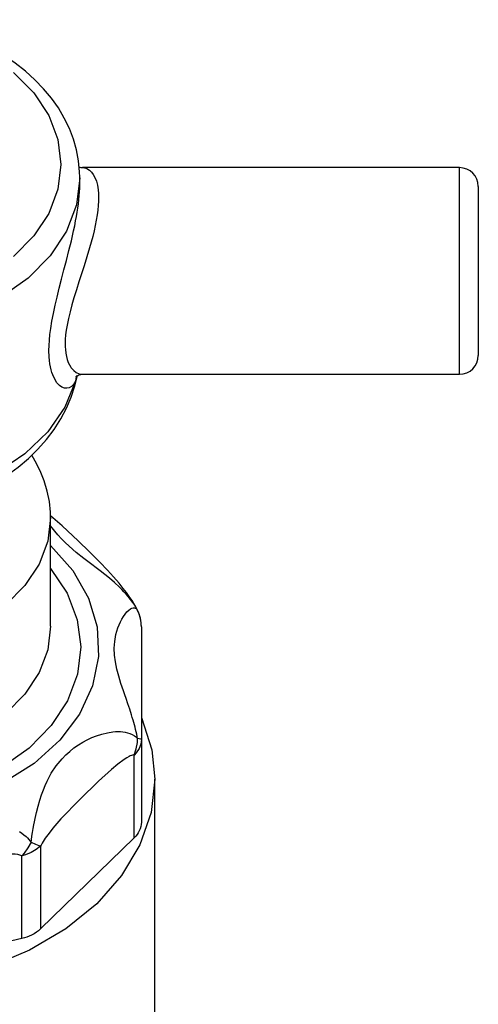
# Model space of a CAD drawing. Extents: x -0.4 to 81.3, y 158.9 to 190.9.
# Drawn here: x 22 to 22.1, y 172.5 to 172.5 of the extents above; entities that cross this region are included whole.
import ezdxf

# ---------------------------------------------------------------- set-up
doc = ezdxf.new("R2010")
doc.units = 0
doc.layers.add('01', color=1, linetype='CONTINUOUS')

# ---------------------------------------------------------------- blocks, each defined once
blk = doc.blocks.new('A$C093F1C31')
at = {"layer": '01', "ltscale": 10}
for p, q in [((0.1518268838026415, 0.1387354019030482), (0.1217022477267165, 0.1387354019029772)), ((0.1518268838026415, 0.1222354019030476), (0.1518268838026415, 0.1387354019030482)), ((0.121486003154132, 0.1373792131331939), (0.121486003154132, 0.1379279848270052)), ((0.1214854679838027, 0.1372816386982194), (0.121486003154132, 0.137379657989424)), ((0.1533268838029471, 0.1372354019030517), (0.1533268838029471, 0.1237354019030512)), ((0.1217023154094932, 0.1222354019029765), (0.1518268838026415, 0.1222354019030476)), ((0.1191568992562679, 0.1021115768750107), (0.1191568837275554, 0.1107676813668199)), ((0.1264079285447224, 0.1020676720006612), (0.1264079285447224, 0.09307002397992648)), ((0.1264079285447224, 0.09307002397992648), (0.1264079285447224, 0.08645607815129708)), ((0.1258349795298273, 0.08520919129772864), (0.1258349795280083, 0.09182313712636159)), ((0.1274818838028295, 0.07064884672150029), (0.1274818838028295, 0.0898941337661796)), ((0.1258349795298273, 0.08520919129772864), (0.1183556859723467, 0.07792994113953)), ((0.1183556859723467, 0.08454388696816295), (0.1183556859723467, 0.07792994113953)), ((0.1168556859720411, 0.0771593226838938), (0.1168556859720411, 0.08377326851253031)), ((0.1168556859720411, 0.0771593226838938), (0.1047539347855491, 0.07437889653605367))]:
    blk.add_line(p, q, dxfattribs=at)
for points in [[(0.116203460329416, 0.1463339948751425, 0), (0.117818800114037, 0.1447027310930125, 0), (0.1190090026047983, 0.1428979048881267, 0), (0.1197379041022941, 0.1409743549910303, 0), (0.1199833573009528, 0.138990527224145, 0), (0.1197379041677777, 0.137006699720601, 0), (0.1190090027339465, 0.135083149811436, 0), (0.1178188003032119, 0.1332783235868433, 0), (0.1162034605731606, 0.1316470597779684, 0)], [(0.1214859383853764, 0.137963213576441, 0), (0.1214738404705713, 0.138410659769562, 0), (0.1213889300252049, 0.1392898447685411, 0), (0.1212236118881265, 0.1401614047137905, 0), (0.1209787106854492, 0.1410218970385948, 0), (0.120655171753242, 0.1418679030872241, 0), (0.1202541210968775, 0.142695949325951, 0), (0.1197769562459143, 0.1435024623552295, 0), (0.1192254442703415, 0.1442837676846906, 0), (0.1186018021035125, 0.1450361319346598, 0), (0.1179087403997983, 0.1457558373600207, 0), (0.1171494634654664, 0.1464392704317206, 0), (0.1163276303941529, 0.1470830053270262, 0), (0.1154472910220647, 0.1476838683157027, 0), (0.1145128128446231, 0.1482389771909673, 0), (0.1135288119057805, 0.1487457573712518, 0), (0.1125000950796675, 0.1492019407536986, 0), (0.1114316473976942, 0.1496055435870858, 0), (0.1103285688786855, 0.1499548695555291, 0), (0.1091959915611369, 0.1502485077695006, 0), (0.1080391227478685, 0.1504852928552083, 0), (0.1076377141198464, 0.1505532342123139, 0)], [(0.1217085112439236, 0.1387353812991989, 0), (0.1218566231254954, 0.138721376495532, 0), (0.1220626695903775, 0.1386563031050478, 0), (0.1222582656228042, 0.1385380134914911, 0), (0.1224212567994982, 0.1383860333019769, 0), (0.122568944007071, 0.1381907824057187, 0), (0.1227011691698863, 0.1379457632579388, 0), (0.1228111024174723, 0.1376559886205442, 0), (0.1228951487864833, 0.1373262421835584, 0), (0.1229526922325022, 0.1369554263062156, 0), (0.1229759609941539, 0.1366774497762044, 0), (0.1229856660884252, 0.136381758088838, 0), (0.1229816651830333, 0.1360699768238725, 0), (0.122961919163572, 0.1357167641548926, 0), (0.1229265754118387, 0.1353471030983187, 0), (0.1228762222053774, 0.1349634459250737, 0), (0.1228085460479633, 0.1345511430112296, 0), (0.1227262958927895, 0.1341265498385695, 0), (0.1226308096120192, 0.1336923551212834, 0), (0.1225221376262198, 0.133245647950119, 0), (0.1224025447772874, 0.1327916841043084, 0), (0.122273761249744, 0.1323327783897028, 0), (0.1220595515296736, 0.1316146832154175, 0), (0.1218328417126031, 0.1308914801940162, 0), (0.1216273267600627, 0.130252289142561, 0), (0.1214213071416452, 0.1296146564070177, 0), (0.1212147673868458, 0.1289665190768829, 0), (0.121017528927041, 0.1283252241039321, 0), (0.1208563198251795, 0.127770615417365, 0), (0.1207099535949965, 0.1272258769345989, 0), (0.1205793675890163, 0.1266812303700249, 0), (0.1204719241050043, 0.1261530333612129, 0), (0.1204069975210587, 0.1257582825171362, 0), (0.1203593115478725, 0.125377413439729, 0), (0.1203296080439031, 0.1250053978060315, 0), (0.1203195898960985, 0.124651742698461, 0), (0.1203239401384053, 0.1244294858869921, 0), (0.1203369839913648, 0.1242160593512907, 0), (0.1203706153592066, 0.1239274194019231, 0), (0.1204210910054826, 0.1236596215541113, 0), (0.1204872944563249, 0.1234141051827677, 0), (0.1205715973719634, 0.1231832002265314, 0), (0.1206700715865736, 0.1229769731276527, 0), (0.1207807792452513, 0.1227960830568051, 0), (0.1208129576280044, 0.1227510557241054, 0), (0.1210040736150404, 0.1225355998923021, 0), (0.1212118578278023, 0.1223781516464015, 0), (0.121436451894624, 0.122276642651574, 0), (0.1216656320757465, 0.1222361964762513, 0), (0.1217038355971454, 0.122235402838097, 0)], [(0.121486003154132, 0.1379279848270052, 0), (0.121217721451103, 0.135759649846019, 0), (0.1204210279538529, 0.1336571986257056, 0), (0.1191201297860971, 0.1316845130820319, 0), (0.1173545540805208, 0.1299015322665724, 0), (0.1151779469619214, 0.1283624311487621, 0), (0.1126564435380715, 0.1271139745369005, 0), (0.1098666584093735, 0.1261940961531067, 0), (0.1068933577880671, 0.1256307460363857, 0), (0.10382688390564, 0.1254410412948346, 0), (0.1007604100213939, 0.1256307460109873, 0), (0.09778710938917357, 0.1261940961030845, 0), (0.09499732424592366, 0.1271139744637715, 0), (0.09247582080024586, 0.1283624310547467, 0), (0.09029921365799964, 0.1299015321545305, 0), (0.08853363792331947, 0.1316845129553705, 0), (0.08723273972282186, 0.1336571984882688, 0), (0.08643604618919198, 0.1357596497019813, 0), (0.08616781797718431, 0.1378972406643726, 0)], [(0.121486003154132, 0.1379279848270052, 0), (0.1214859424635506, 0.1379607219987449, 0)], [(0.1211478379827895, 0.1216840408148379, 0), (0.1210642334772274, 0.1215381599958363, 0), (0.1209735680040467, 0.1214135779767744, 0), (0.1208143905860197, 0.1212575757321197, 0), (0.1206421571150713, 0.1211570487018641, 0), (0.1204583064863982, 0.1211118078997693, 0), (0.1202690061709291, 0.1211232769731865, 0), (0.1200619126539095, 0.1211997665223983, 0), (0.1198588210827438, 0.1213426838565645, 0), (0.1196629218993621, 0.1215551191540634, 0), (0.1194830890526646, 0.1218354504650065, 0), (0.1193273898588814, 0.12217840003132, 0), (0.119259348450214, 0.1223748609273017, 0), (0.1191991028663324, 0.1225867963503013, 0), (0.1191460658083088, 0.1228196899566711, 0), (0.1191023554001731, 0.1230680512179916, 0), (0.1190681992502505, 0.1233338297693969, 0), (0.1190443802006484, 0.1236143150474724, 0), (0.1190283479190839, 0.124130845766345, 0), (0.1190371613738535, 0.1245385756310604, 0), (0.1190635711463983, 0.124967518887189, 0), (0.1191076888244424, 0.1254197759910234, 0), (0.1191687556238321, 0.1258905714853711, 0), (0.1192640837471117, 0.1264834096839991, 0), (0.1193808757525403, 0.1270988473127161, 0), (0.1195181043476623, 0.1277409904692774, 0), (0.1196716441172612, 0.1284007583917131, 0), (0.1198469742503221, 0.1291102109903548, 0), (0.1200327379392547, 0.1298335907188566, 0), (0.1202269627938222, 0.1305764786058532, 0), (0.1204231246811105, 0.1313277353159705, 0), (0.1206236402995273, 0.1321120995966751, 0), (0.1208159800280555, 0.1328979942276689, 0), (0.1209089958647382, 0.1332971844670894, 0), (0.1209973526001704, 0.1336931134293486, 0), (0.1210810686297918, 0.1340884842562104, 0), (0.1211586183180771, 0.1344787274574237, 0), (0.1212228575077461, 0.134826362096419, 0), (0.1212810210927273, 0.1351682143420909, 0), (0.1213330852842773, 0.1355064664611874, 0), (0.1213780880389095, 0.1358371577351676, 0), (0.1214166563167964, 0.1361690272915332, 0), (0.1214469823335094, 0.1364909980333202, 0), (0.121468955594537, 0.1368054735425694, 0), (0.1214820048098773, 0.1371079237032191, 0), (0.1214854679838027, 0.1372816386982194, 0)], [(0.112081028002649, 0.1122751186388555, 0), (0.1127354002401262, 0.1125472756827186, 0), (0.1137664811249124, 0.113034782774605, 0), (0.1147526541572006, 0.1135766877753959, 0), (0.1156886710614344, 0.1141709491496421, 0), (0.116569400903245, 0.1148151406304159, 0), (0.117389822664336, 0.1155063549525686, 0), (0.1181451300108165, 0.1162411586226391, 0), (0.118830870011152, 0.1170155847489411, 0), (0.1194430985269719, 0.1178251802245498, 0), (0.119978522970996, 0.1186651118297064, 0), (0.1204345990863658, 0.1195303183293674, 0), (0.1208095577658241, 0.1204156804561194, 0), (0.121102357377822, 0.121316176007376, 0), (0.1212944129183597, 0.122131150650084, 0)], [(0.1212647683114483, 0.1221222460361346, 0), (0.1211837196333363, 0.1218986778997539, 0), (0.1211478379827895, 0.1216840408148414, 0)], [(0.1212581425243116, 0.1221165574102265, 0), (0.1211478379827895, 0.1216840408148379, 0)], [(0.1211999204115273, 0.1220391519664759, 0), (0.1212097440220532, 0.1220501630684794, 0), (0.1212484400548419, 0.1220850801623712, 0), (0.1213209464767715, 0.1221343477782995, 0), (0.1214335536733415, 0.122187129000384, 0), (0.1215810917110502, 0.1222258902406637, 0), (0.1217053570471762, 0.122235676947966, 0)], [(0.1211478379827895, 0.1216840408148379, 0), (0.1202874590835563, 0.1195941759957506, 0), (0.1189269339374732, 0.1176417054660313, 0), (0.1171076014106802, 0.1158859540542849, 0), (0.1148847410040617, 0.1143802693783158, 0), (0.112325893203888, 0.1131704009047425, 0), (0.1120768838027288, 0.1130755523554861, 0)], [(0.1191568719696079, 0.1107820444099552, 0), (0.1191449923062464, 0.1112247932958326, 0), (0.1190606562577159, 0.1120660823787532, 0), (0.118896271687845, 0.1128981687468382, 0), (0.1186528995094704, 0.1137174595567103, 0), (0.1183316297046986, 0.1145204397126953, 0), (0.1179336496843462, 0.115303552887795, 0), (0.1176579732473328, 0.1157633657093626, 0)], [(0.1261068300918851, 0.1033816365339852, 0), (0.1260955640591419, 0.1034046205558283, 0), (0.1259582061247784, 0.1036669652479532, 0), (0.1258139939509419, 0.1039160523033438, 0), (0.1256609576521441, 0.1041613188138015, 0), (0.1254384835447127, 0.1044917226843012, 0), (0.1252086878757837, 0.1048081306063722, 0), (0.1249605678749504, 0.1051297612856175, 0), (0.1246280140348972, 0.1055371206135334, 0), (0.1241869030291127, 0.1060449099441989, 0), (0.1236909504877985, 0.1065859879479092, 0), (0.1230838994652004, 0.1072210406541529, 0), (0.1222636528291332, 0.1080443717403838, 0), (0.1213545501341287, 0.1089299109295823, 0), (0.1200827952616237, 0.1101198908449881, 0), (0.1193348986307683, 0.1107686034497988, 0), (0.1191556762114487, 0.1109160066927082, 0)], [(0.1191568730027939, 0.1107804903008613, 0), (0.1189271249440935, 0.1088979506752601, 0), (0.118238563703926, 0.1070722214523734, 0), (0.1171121108673105, 0.105358776490359, 0), (0.1155819931300357, 0.1038096779469555, 0), (0.1136947023478569, 0.1024719943971775, 0), (0.1120768838027288, 0.1016312565280693, 0)], [(0.126107665397285, 0.1033742185295736, 0), (0.1260207577361143, 0.1035395714043048, 0), (0.1258797145910648, 0.1037780789266805, 0), (0.1257214930083137, 0.1040157361912044, 0), (0.1255457531988213, 0.1042540880348639, 0), (0.1253562056317605, 0.1044891988258563, 0), (0.1251901039522636, 0.1046808616478643, 0), (0.1250173899225047, 0.1048687919947646, 0), (0.1248371445726661, 0.1050547165936031, 0), (0.1246519875148806, 0.1052366512211833, 0), (0.1242597479395045, 0.1055978746322168, 0), (0.1238535389093158, 0.1059456411946371, 0), (0.1234848972562759, 0.1062445911605785, 0), (0.123113441726673, 0.1065346892102248, 0), (0.1227861931693042, 0.106784332161439, 0), (0.1224619783915841, 0.1070289751245994, 0), (0.1218247225297091, 0.1075124819079534, 0), (0.1212070326455432, 0.1080023453195089, 0), (0.1206305471969245, 0.1085002158342618, 0), (0.1203173608882935, 0.1087959678565618, 0), (0.120023352199496, 0.1090948831418999, 0), (0.1197477139103285, 0.1093973055758077, 0), (0.1194921110509313, 0.1096994797059736, 0), (0.1192728987189184, 0.1099765006246898, 0), (0.1191549310042319, 0.1101324696711288, 0)], [(0.1191568876874953, 0.1085592476864434, 0), (0.1209248722971097, 0.1065531182568904, 0), (0.1221733431812027, 0.10436037844255, 0), (0.1228643661852402, 0.1020476535326083, 0), (0.122976944923721, 0.09968521450263879, 0), (0.1225076587506919, 0.09734484286657619, 0), (0.1214707666877075, 0.09509764963177147, 0), (0.119897774175115, 0.09301191462702008, 0), (0.117836475796139, 0.09115101185454222, 0), (0.1153495030539489, 0.08957148390299352, 0)], [(0.1191568909944181, 0.1067161169610316, 0), (0.1204722471029527, 0.1047379885893065, 0), (0.1212818422736746, 0.1026284019624555, 0), (0.1215610773670051, 0.1004514558021583, 0), (0.1213014679669868, 0.09827329551541908, 0), (0.120510902175738, 0.09616010339985337, 0), (0.1192134009288566, 0.09417608772809416, 0), (0.1174483881513879, 0.09238153181191322, 0), (0.1152694928587152, 0.09083096232432908, 0)], [(0.126107665397285, 0.09313601964652207, 0), (0.126072549383025, 0.0933119254299477, 0), (0.1260343210869905, 0.093489838142915, 0), (0.1259927766222972, 0.09367115000953419, 0), (0.1259485716709605, 0.09385348357875856, 0), (0.1259005385145429, 0.09404184972498086, 0), (0.1258502336931997, 0.0942304001934744, 0), (0.1257429547931679, 0.09460972028152526, 0), (0.1256781068586861, 0.09482743525391513, 0), (0.1256116136173659, 0.0950436915745776, 0), (0.1254740364984173, 0.09547396248447271, 0), (0.1253310746942589, 0.09590393528340968, 0), (0.1251873920355138, 0.09632594722888399, 0), (0.1250811060981505, 0.09663563841597878, 0), (0.1249772587507323, 0.09693933634430607, 0), (0.1247792667109024, 0.09753390985342492, 0), (0.1245994618147961, 0.09811805103993976, 0), (0.1244487782587385, 0.09868596338858282, 0), (0.1243325428604294, 0.09925401492723651, 0), (0.1242620396023995, 0.09980986338445419, 0), (0.1242424291194766, 0.1003598128627239, 0), (0.1242769856289669, 0.1008951784701004, 0), (0.1243739207420731, 0.1014527368289571, 0), (0.1245268220100115, 0.1019775103134322, 0), (0.1247295144839882, 0.1024635162302907, 0), (0.1248456421562878, 0.102685080755883, 0), (0.1249688542447984, 0.1028882132000355, 0), (0.1251068276706064, 0.103082952476349, 0), (0.1252492132625775, 0.1032514049302407, 0), (0.1253950758818974, 0.1033909888335458, 0), (0.1255406336440501, 0.1034956753998912, 0), (0.1256501446096081, 0.1035490967414674, 0), (0.1257562549380964, 0.1035764550620044, 0), (0.125858561219502, 0.1035747767753996, 0), (0.125907317171368, 0.1035618611460762, 0), (0.1259538755621179, 0.1035404574867229, 0), (0.125996063276034, 0.1035118118977039, 0), (0.126035867833707, 0.1034748292854317, 0), (0.126073218341844, 0.103428996114296, 0), (0.126107665397285, 0.1033742185295736, 0)], [(0.1264079285447224, 0.1020676720006612, 0), (0.126362351804346, 0.1025879529739449, 0), (0.1262270064089535, 0.1030924254732462, 0), (0.126107665397285, 0.1033742185295736, 0)], [(0.1191568992562679, 0.1021115768750107, 0), (0.1189240052535752, 0.1002292286222684, 0), (0.1182323928587721, 0.09840407415044794, 0), (0.1171030763634917, 0.09669156985419036, 0), (0.1155703694785188, 0.09514374930957814, 0), (0.1136808427272626, 0.09380764226028049, 0), (0.1114919084211579, 0.09272384564258118, 0), (0.1096754473201145, 0.09209144276427494, 0)], [(0.1264290140661615, 0.09482886802723911, 0), (0.1272498710768559, 0.09223109739814106, 0), (0.1274818838028295, 0.08989413376622224, 0)], [(0.1175971641241631, 0.08485314275828415, 0), (0.1176210692137829, 0.0850508629287674, 0), (0.1176602199484478, 0.08534171723238515, 0), (0.1177046981283638, 0.08563780967380552, 0), (0.1177548524665326, 0.08594068050634007, 0), (0.1178099157004908, 0.08624488203614078, 0), (0.1178590701092617, 0.08649662601576935, 0), (0.1179111560177262, 0.08674652854031706, 0), (0.1179666658845235, 0.08699653545695085, 0), (0.1180250257129956, 0.08724361161476679, 0), (0.1181537157735875, 0.087740232454113, 0), (0.1182954802516178, 0.0882238562651807, 0), (0.1184331468066375, 0.08864146865185063, 0), (0.1185822997340438, 0.08904577366547883, 0), (0.1187240388226201, 0.08939072129767212, 0), (0.1188757806630747, 0.08972397148139066, 0), (0.1192151518607716, 0.09036051521329824, 0), (0.1196134107267426, 0.09096311035648341, 0), (0.1200721270815848, 0.09152148423212836, 0), (0.1203687815977901, 0.09182572938844658, 0), (0.1206861221198778, 0.09211265804293234, 0), (0.1210250032127078, 0.09238258975960889, 0), (0.1213821343826567, 0.0926326041614125, 0), (0.1217271614605124, 0.09284498830153964, 0), (0.1220839967973006, 0.09303768504689458, 0), (0.1224521529056801, 0.09321000687396719, 0), (0.1228276800720778, 0.09335945691584158, 0), (0.1232588693001162, 0.09349890403731109, 0), (0.1236923901924456, 0.09360375445724856, 0), (0.1241280763679242, 0.09367088821850444, 0), (0.1243437863940926, 0.09368849669006352, 0), (0.124555895672529, 0.093694564865892, 0), (0.1247476798380376, 0.0936894352681854, 0), (0.1249351431470132, 0.0936734844716085, 0), (0.1251182552350656, 0.09364599450499611, 0), (0.1252950846555905, 0.09360642411683529, 0), (0.1254960706173733, 0.09354263068909319, 0), (0.1256845484676887, 0.09345968764660739, 0), (0.125860141348312, 0.09335511852876976, 0), (0.1259415044678462, 0.09329460251958821, 0), (0.1260176687119383, 0.09322878053631811, 0), (0.126107665397285, 0.09313601964650786, 0)], [(0.1258349795280083, 0.09182313712636159, 0), (0.1260034262086265, 0.0923151882352613, 0), (0.1260930100070254, 0.09283017464612797, 0), (0.126107665397285, 0.09313601964651141, 0)], [(0.1264079285447224, 0.09307002397992648, 0), (0.126362351804346, 0.09270165878492875, 0), (0.1262270064089535, 0.09234448617988988, 0), (0.1260060047607112, 0.09200935867360016, 0), (0.1258349795280083, 0.09182313712635448, 0)], [(0.1264079285447224, 0.09307002397992648, 0), (0.126362351804346, 0.09309630416887416, 0), (0.1262270064089535, 0.09312178584758612, 0), (0.126107665397285, 0.09313601964652207, 0)], [(0.1258349795280083, 0.09182313712636159, 0), (0.1257912428518466, 0.09182467473712208, 0), (0.1257073427223077, 0.0918137199511122, 0), (0.1256181738935993, 0.09178841952642358, 0), (0.1255253175331745, 0.0917517111071291, 0), (0.1254303548194002, 0.09170653233731585, 0), (0.125237623542489, 0.09159824940892491, 0), (0.1250408433534176, 0.09147043830131096, 0), (0.1245349291148159, 0.09109225618181682, 0), (0.1240228041988303, 0.09066191337702634, 0), (0.1229966025020985, 0.08972676158827397, 0), (0.1214898569469369, 0.08827628195869508, 0), (0.1199867704253847, 0.08671343452799007, 0), (0.119666272386894, 0.08635660793004618, 0), (0.1193469988029392, 0.08598377939900104, 0), (0.1190331868492649, 0.08558981951593836, 0), (0.1187290737052535, 0.08516959886194897, 0), (0.1186419967216352, 0.08503966662642526, 0), (0.1185568899236387, 0.08490593306495242, 0), (0.1184750859010819, 0.0847685519587138, 0), (0.118397917243783, 0.08462767708889629, 0), (0.1183556859723467, 0.08454388696816295, 0)], [(0.1274818838028295, 0.0898941337661796, 0), (0.1271823593906447, 0.08724074710952934, 0), (0.1262913714308525, 0.08465455589390558, 0), (0.1248314836648206, 0.08220105387577803, 0), (0.1228396668848291, 0.07994237453646846, 0), (0.1203663626656635, 0.07793571758866946, 0), (0.1174742059683922, 0.07623190042770744, 0), (0.1142364389415889, 0.07487407121117684, 0), (0.1107350561142084, 0.07389661615748722, 0), (0.1070587279264146, 0.07332428873530006, 0), (0.10330055520717, 0.07317158279663971, 0), (0.09955571144564601, 0.07344236552870242, 0), (0.09591903258842649, 0.07412977951963029, 0), (0.09248261536413338, 0.0752164164184066, 0), (0.0893334850006795, 0.0766747577909932, 0), (0.08655139135589707, 0.07846787200832495, 0), (0.08420678929178393, 0.08055034951789608, 0), (0.08235905447145342, 0.08286945281368929, 0), (0.08105497967699193, 0.08536645198219972, 0), (0.08032758982699306, 0.08797811200261307, 0), (0.08017188380290463, 0.08989413376610145, 0)], [(0.1166641969030024, 0.08571522272070098, 0), (0.1168509648887266, 0.08558602800176018, 0), (0.1170278379013325, 0.08544943340756461, 0), (0.1171933235291363, 0.0853058619154794, 0), (0.1173048416967504, 0.08519818766128395, 0), (0.1174093850768259, 0.08508710986509271, 0), (0.1175073500435246, 0.08497166470309736, 0), (0.1175971641241631, 0.08485314275828415, 0)], [(0.1264079285447224, 0.08645607815129708, 0), (0.1263975498150103, 0.08627992804969509, 0), (0.1263665565074916, 0.0861049924863373, 0), (0.1263132919175405, 0.08592751999109893, 0), (0.1262388149243634, 0.08575390647341408, 0), (0.1261600791312958, 0.08561179775600536, 0), (0.1260671151176211, 0.08547405378376993, 0), (0.1259579248780938, 0.08533860866392473, 0), (0.1258349795298273, 0.08520919129772864, 0)], [(0.1175971641241631, 0.08485314275828415, 0), (0.1173430517064844, 0.08439999962978106, 0), (0.1170459629556717, 0.0839891144710272, 0), (0.1168556859720411, 0.08377326851253031, 0)], [(0.1183556859723467, 0.08454388696816295, 0), (0.1180126101025962, 0.08426481627816429, 0), (0.1176062137019471, 0.08403211103562569, 0), (0.1171488449235767, 0.08385284187151143, 0), (0.1168556859720411, 0.08377326851253031, 0)], [(0.1175971641241631, 0.08485314275828415, 0), (0.1179403679470852, 0.08470686824200158, 0), (0.1182224462827435, 0.0845935276480283, 0), (0.1183556859723467, 0.0845438869681665, 0)], [(0.1168556859720411, 0.08377326851253031, 0), (0.116780280992316, 0.08380273620801404, 0), (0.1167006332980236, 0.08382720483687223, 0), (0.1166164512742398, 0.08384769792210989, 0), (0.1165296625622432, 0.08386438962745757, 0), (0.116323386428121, 0.08389096733737489, 0), (0.116110160268363, 0.08390434726281626, 0), (0.115889015920402, 0.08390762278856556, 0), (0.115664693645158, 0.08390247006697393, 0), (0.1143295064957783, 0.08377507530872208, 0), (0.1129695602139691, 0.08353519273689969, 0), (0.1116060157637548, 0.08324265643485873, 0), (0.1095112682050967, 0.08275975659041634, 0), (0.1074216890738171, 0.08219001709921514, 0), (0.1069088225158339, 0.08202712876293816, 0), (0.1063991933897341, 0.08184838363346358, 0), (0.1060574024540983, 0.08171612621321955, 0), (0.1057198044545657, 0.08157137654136548, 0), (0.1053900962779153, 0.08141081870450151, 0), (0.1052227083036996, 0.08131940922650216, 0), (0.1050602834184247, 0.08122128838354925, 0), (0.1049529662395798, 0.08114960357269041, 0), (0.1048501493714866, 0.08107355744619937, 0), (0.1047539347855491, 0.08099284236469018, 0)], [(0.1183556859723467, 0.07792994113953, 0), (0.1182008644209418, 0.07779174646883291, 0), (0.1180303749843006, 0.07766310237872887, 0), (0.1178397589446831, 0.07754166244210126, 0), (0.1176351895646803, 0.07743216095417083, 0), (0.1174533631656232, 0.07734991745160613, 0), (0.1172636541396059, 0.07727711874990817, 0), (0.1170627288029209, 0.07721292393453183, 0), (0.1168556859720411, 0.0771593226838938, 0)]]:
    blk.add_polyline3d(points, dxfattribs=at)
for centre, radius, start, end in [((0.1217077580604382, 0.1395246522851323), 0.0007900895153948699, 249.6307057599204, 270.080894141874), ((0.1518268838026415, 0.1372354019030482), 0.001500000000000001, 0, 90), ((0.1518268838026415, 0.1237354019030477), 0.001500000000000001, 270, 0), ((0.1234079285459302, 0.1020676720006541), 0.003000000000000003, 0, 25.88761211409847)]:
    blk.add_arc(centre, radius, start, end, dxfattribs=at)

msp = doc.modelspace()

# ---------------------------------------------------------------- block references
at = {"layer": '01', "ltscale": 10, "xscale": 0.6, "yscale": 0.6, "zscale": 0.6}
msp.add_blockref('A$C093F1C31', (21.97925690031208, 172.4386099238625), dxfattribs=at)

doc.saveas('drawing.dxf')
